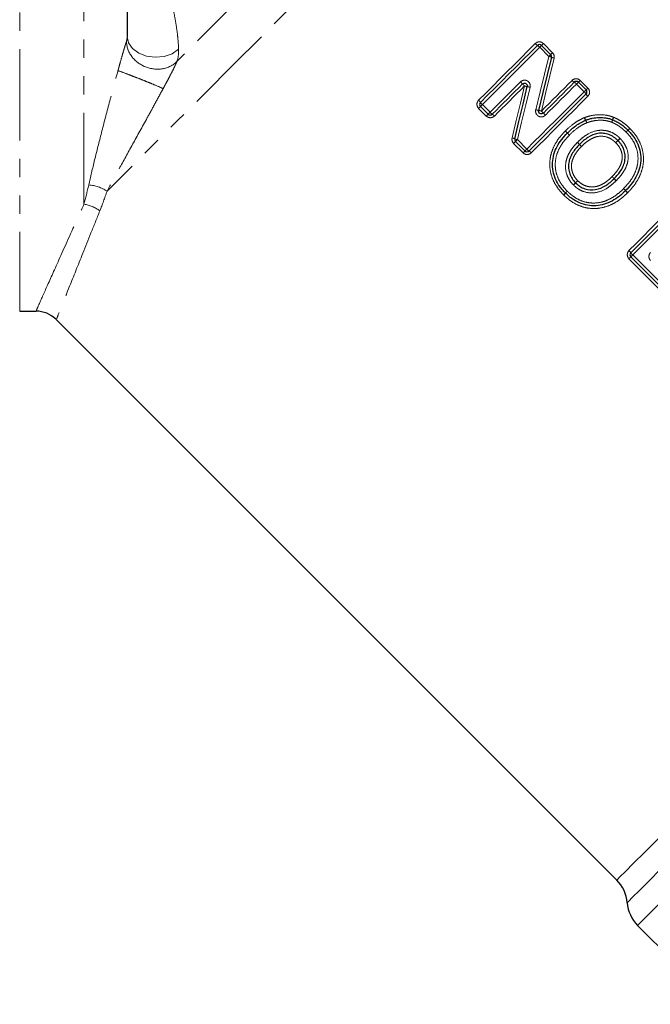
# Model space of a CAD drawing. Units: millimetres. Extents: x 79 to 332, y 11 to 294.
# Drawn here: x 170 to 214, y 116 to 184 of the extents above; entities that cross this region are included whole.
import ezdxf

# ---------------------------------------------------------------- set-up
doc = ezdxf.new("R2010")
doc.units = ezdxf.units.MM
doc.linetypes.add('PHANTOM', pattern=[12.7, 6.35, -1.27, 1.27, -1.27, 1.27, -1.27])

msp = doc.modelspace()

# ---------------------------------------------------------------- linework, layer by layer
at = {"color": 8, "linetype": 'PHANTOM', "lineweight": 18}
for p, q in [((170.166, 232.793), (170.166, 163.793)), ((174.63, 171.227), (174.63, 232.793)), ((206.916, 181.49), (206.284, 182.122)), ((206.543, 182.38), (207.174, 181.749)), ((209.374, 179.032), (208.841, 179.566)), ((209.099, 179.824), (209.632, 179.291)), ((202.576, 177.348), (202.043, 177.881)), ((202.302, 178.139), (202.835, 177.606)), ((205.133, 174.792), (204.475, 175.45)), ((204.733, 175.708), (205.391, 175.05)), ((209.047, 175.377), (209.191, 175.238)), ((209.052, 175.381), (209.191, 175.238)), ((212.109, 172.303), (212.253, 172.164)), ((212.745, 167.696), (215.454, 164.987)), ((215.195, 164.729), (212.487, 167.438))]:
    msp.add_line(p, q, dxfattribs=at)
at = {"color": 7, "linetype": 'Continuous', "lineweight": 25}
for p, q in [((177.63, 229.793), (177.63, 182.879)), ((206.414, 182.252), (207.046, 181.62)), ((208.971, 179.696), (209.504, 179.163)), ((202.705, 177.476), (202.172, 178.009)), ((205.261, 174.92), (204.603, 175.578)), ((215.324, 164.857), (212.615, 167.566)), ((170.166, 163.793), (171.32, 163.793)), ((172.69, 163.226), (211.639, 124.277)), ((213.089, 121.13), (218.571, 115.648))]:
    msp.add_line(p, q, dxfattribs=at)
at = {"color": 8, "linetype": 'PHANTOM', "lineweight": 18, "flags": 128}
for points in [[(213.948, 213.993), (213.272, 213.318), (212.405, 212.45), (211.353, 211.399), (210.127, 210.173), (208.738, 208.783), (207.198, 207.243), (205.521, 205.566), (203.723, 203.768), (201.82, 201.865), (199.829, 199.874), (197.768, 197.813), (195.657, 195.702), (193.514, 193.559), (191.359, 191.404), (189.211, 189.257), (187.091, 187.136), (185.017, 185.062), (183.009, 183.054), (181.084, 181.129)], [(213.892, 209.792), (212.547, 208.447), (211.058, 206.957), (209.435, 205.334), (207.692, 203.591), (205.842, 201.742), (203.901, 199.8), (201.883, 197.783), (199.805, 195.704), (197.683, 193.582), (195.534, 191.433), (193.374, 189.274), (191.222, 187.122), (189.094, 184.994), (187.007, 182.906), (184.977, 180.877), (183.021, 178.921), (181.154, 177.054), (179.391, 175.291), (177.746, 173.645), (176.232, 172.131)], [(177.63, 182.879), (177.725, 182.436), (178.001, 182.035), (178.432, 181.715), (178.977, 181.505), (179.584, 181.426), (180.195, 181.484), (180.753, 181.676), (181.204, 181.982)], [(202.042, 178.445), (202.533, 178.937), (203.025, 179.429), (203.517, 179.921), (204.01, 180.414), (204.503, 180.906), (204.995, 181.399), (205.487, 181.891), (205.978, 182.382)], [(206.284, 182.122), (205.787, 181.625), (205.289, 181.127), (204.791, 180.629), (204.293, 180.131), (203.795, 179.632), (203.296, 179.134), (202.799, 178.637), (202.302, 178.139)], [(206.284, 182.122), (206.31, 182.148), (206.335, 182.173), (206.357, 182.195), (206.377, 182.215), (206.393, 182.231), (206.405, 182.242), (206.412, 182.25), (206.414, 182.252)], [(206.414, 182.252), (206.417, 182.254), (206.424, 182.262), (206.435, 182.273), (206.451, 182.289), (206.47, 182.308), (206.493, 182.33), (206.517, 182.355), (206.543, 182.38)], [(206.011, 177.784), (206.313, 179.021), (206.614, 180.256), (206.916, 181.49)], [(207.281, 181.373), (206.988, 180.148), (206.695, 178.921), (206.402, 177.693)], [(206.916, 181.49), (206.942, 181.516), (206.966, 181.541), (206.989, 181.563), (207.008, 181.583), (207.024, 181.599), (207.036, 181.611), (207.043, 181.618), (207.046, 181.62)], [(207.046, 181.62), (207.048, 181.623), (207.055, 181.63), (207.067, 181.641), (207.083, 181.657), (207.102, 181.676), (207.124, 181.699), (207.149, 181.723), (207.174, 181.749)], [(202.835, 177.606), (203.098, 177.87), (203.362, 178.134), (203.626, 178.398), (203.89, 178.662), (204.155, 178.926), (204.419, 179.191), (204.683, 179.455), (204.948, 179.72)], [(205.229, 179.435), (204.968, 179.174), (204.707, 178.913), (204.445, 178.651), (204.184, 178.39), (203.923, 178.129), (203.662, 177.868), (203.401, 177.607), (203.14, 177.346)], [(204.368, 175.826), (204.655, 177.027), (204.942, 178.231), (205.229, 179.435)], [(205.62, 179.344), (205.324, 178.131), (205.028, 176.918), (204.733, 175.708)], [(206.402, 177.693), (206.669, 177.96), (206.936, 178.226), (207.203, 178.493), (207.469, 178.76), (207.736, 179.027), (208.003, 179.293), (208.269, 179.559), (208.535, 179.825)], [(208.841, 179.566), (208.571, 179.296), (208.302, 179.027), (208.032, 178.757), (207.763, 178.488), (207.493, 178.218), (207.223, 177.948), (206.953, 177.678), (206.683, 177.408)], [(208.841, 179.566), (208.867, 179.591), (208.891, 179.616), (208.914, 179.639), (208.933, 179.658), (208.949, 179.674), (208.961, 179.686), (208.968, 179.693), (208.971, 179.696)], [(208.971, 179.696), (208.973, 179.698), (208.98, 179.705), (208.992, 179.717), (209.008, 179.732), (209.027, 179.752), (209.049, 179.774), (209.073, 179.798), (209.099, 179.824)], [(209.632, 179.291), (209.606, 179.265), (209.582, 179.241), (209.56, 179.219), (209.541, 179.199), (209.525, 179.184), (209.513, 179.172), (209.506, 179.165), (209.504, 179.163)], [(205.391, 175.05), (205.888, 175.547), (206.386, 176.045), (206.884, 176.543), (207.382, 177.041), (207.881, 177.54), (208.379, 178.038), (208.877, 178.535), (209.374, 179.032)], [(209.634, 178.727), (209.142, 178.235), (208.65, 177.743), (208.158, 177.251), (207.665, 176.758), (207.173, 176.266), (206.68, 175.773), (206.188, 175.281), (205.697, 174.79)], [(209.504, 179.163), (209.501, 179.16), (209.494, 179.153), (209.482, 179.141), (209.466, 179.125), (209.447, 179.105), (209.424, 179.083), (209.4, 179.058), (209.374, 179.032)], [(202.172, 178.009), (202.169, 178.007), (202.162, 178), (202.15, 177.988), (202.135, 177.972), (202.115, 177.953), (202.093, 177.931), (202.069, 177.907), (202.043, 177.881)], [(202.172, 178.009), (202.174, 178.012), (202.181, 178.019), (202.193, 178.031), (202.209, 178.047), (202.229, 178.066), (202.251, 178.089), (202.276, 178.113), (202.302, 178.139)], [(202.576, 177.348), (202.602, 177.374), (202.626, 177.398), (202.648, 177.42), (202.668, 177.439), (202.683, 177.455), (202.695, 177.467), (202.702, 177.474), (202.705, 177.476)], [(202.835, 177.606), (202.809, 177.58), (202.784, 177.556), (202.762, 177.533), (202.742, 177.514), (202.726, 177.498), (202.714, 177.486), (202.707, 177.479), (202.705, 177.476)], [(204.475, 175.45), (204.5, 175.475), (204.525, 175.5), (204.547, 175.522), (204.566, 175.541), (204.582, 175.557), (204.593, 175.568), (204.601, 175.576), (204.603, 175.578)], [(204.603, 175.578), (204.605, 175.58), (204.613, 175.588), (204.625, 175.599), (204.64, 175.615), (204.66, 175.635), (204.683, 175.657), (204.707, 175.682), (204.733, 175.708)], [(208.904, 175.517), (208.932, 175.489), (208.959, 175.463), (208.984, 175.439), (209.005, 175.418), (209.023, 175.401), (209.036, 175.388), (209.045, 175.38), (209.047, 175.377)], [(205.133, 174.792), (205.158, 174.817), (205.183, 174.842), (205.205, 174.864), (205.224, 174.883), (205.24, 174.899), (205.252, 174.91), (205.259, 174.917), (205.261, 174.92)], [(205.261, 174.92), (205.264, 174.922), (205.271, 174.93), (205.283, 174.941), (205.299, 174.957), (205.318, 174.977), (205.341, 174.999), (205.365, 175.024), (205.391, 175.05)], [(212.397, 172.026), (212.369, 172.053), (212.342, 172.079), (212.317, 172.103), (212.295, 172.124), (212.277, 172.141), (212.264, 172.154), (212.255, 172.162), (212.253, 172.164)], [(212.485, 168.002), (212.976, 168.493), (213.468, 168.985), (213.961, 169.478), (214.453, 169.97), (214.946, 170.463), (215.438, 170.955), (215.93, 171.447), (216.422, 171.939)], [(216.728, 171.679), (216.23, 171.181), (215.733, 170.684), (215.235, 170.186), (214.736, 169.687), (214.238, 169.189), (213.74, 168.691), (213.242, 168.193), (212.745, 167.696)], [(211.639, 124.277), (211.663, 124.301), (211.855, 124.492), (212.237, 124.874), (212.805, 125.443), (213.556, 126.194), (214.484, 127.122), (215.581, 128.219), (216.839, 129.477), (218.248, 130.885), (219.795, 132.433), (221.471, 134.108), (223.26, 135.897), (225.149, 137.786), (227.123, 139.76), (229.166, 141.804), (231.263, 143.9), (233.396, 146.034), (235.549, 148.187), (237.705, 150.342), (239.846, 152.484), (241.956, 154.594), (244.018, 156.656), (246.016, 158.654), (247.934, 160.571), (249.757, 162.394), (251.47, 164.107), (253.06, 165.697), (254.514, 167.151), (255.821, 168.458)], [(212.364, 122.704), (212.458, 122.798), (212.74, 123.08), (213.208, 123.547), (213.857, 124.197), (214.684, 125.024), (215.681, 126.021), (216.842, 127.181), (218.156, 128.496), (219.615, 129.955), (221.207, 131.547), (222.92, 133.26), (224.741, 135.081), (226.656, 136.996), (228.65, 138.99), (230.708, 141.048), (232.815, 143.154), (234.954, 145.293), (237.108, 147.448), (239.263, 149.602), (241.4, 151.739), (243.504, 153.843), (245.558, 155.898), (247.548, 157.888), (249.457, 159.797), (251.272, 161.612), (252.978, 163.318), (254.562, 164.902), (256.013, 166.352), (257.318, 167.658)], [(212.615, 167.566), (212.613, 167.564), (212.605, 167.556), (212.594, 167.545), (212.578, 167.529), (212.559, 167.51), (212.537, 167.488), (212.512, 167.463), (212.487, 167.438)], [(212.615, 167.566), (212.617, 167.568), (212.625, 167.576), (212.636, 167.587), (212.652, 167.603), (212.672, 167.623), (212.694, 167.645), (212.719, 167.67), (212.745, 167.696)], [(213.089, 121.13), (213.184, 121.226), (213.47, 121.512), (213.943, 121.985), (214.602, 122.643), (215.439, 123.481), (216.45, 124.491), (217.626, 125.667), (218.958, 127), (220.437, 128.478), (222.05, 130.092), (223.787, 131.829), (225.633, 133.675), (227.574, 135.616), (229.597, 137.638), (231.684, 139.726), (233.821, 141.863), (235.992, 144.034), (238.179, 146.221), (240.366, 148.408), (242.537, 150.579), (244.674, 152.716), (246.763, 154.804), (248.786, 156.828), (250.728, 158.77), (252.575, 160.617), (254.313, 162.355), (255.928, 163.97), (257.408, 165.45), (258.742, 166.784), (259.92, 167.962)]]:
    msp.add_lwpolyline(points, dxfattribs=at)
at = {"color": 7, "linetype": 'Continuous', "lineweight": 25, "flags": 128}
for points in [[(202.172, 178.292), (202.666, 178.786), (203.161, 179.281), (203.656, 179.777), (204.151, 180.272), (204.647, 180.768), (205.142, 181.263), (205.637, 181.758), (206.131, 182.252)], [(207.099, 181.432), (206.802, 180.202), (206.504, 178.971), (206.207, 177.739)], [(205.089, 179.577), (204.826, 179.315), (204.563, 179.052), (204.3, 178.789), (204.037, 178.526), (203.774, 178.263), (203.512, 178.001), (203.25, 177.738), (202.987, 177.476)], [(204.55, 175.766), (204.841, 176.972), (205.133, 178.18), (205.424, 179.389)], [(206.543, 177.55), (206.811, 177.819), (207.079, 178.087), (207.348, 178.356), (207.616, 178.624), (207.884, 178.892), (208.152, 179.16), (208.42, 179.428), (208.688, 179.696)], [(209.504, 178.88), (209.009, 178.385), (208.515, 177.891), (208.019, 177.395), (207.524, 176.9), (207.028, 176.404), (206.533, 175.909), (206.038, 175.414), (205.544, 174.92)], [(212.615, 167.849), (213.109, 168.343), (213.604, 168.838), (214.099, 169.333), (214.595, 169.829), (215.09, 170.324), (215.586, 170.819), (216.081, 171.314), (216.575, 171.809)]]:
    msp.add_lwpolyline(points, dxfattribs=at)
at = {"color": 8, "linetype": 'PHANTOM', "lineweight": 18}
for centre, radius, start, end in [((206.458, 182.791), 0.63, 220.48209, 238.7984), ((205.802, 181.711), 0.634, 40.50123, 58.72528), ((206.798, 180.804), 0.697, 64.38419, 80.2345), ((207.387, 182.007), 0.644, 243.40687, 260.51951), ((197.854, 172.555), 10.082, 44.14797, 45.28454), ((212.357, 186.634), 10.13, 224.14952, 225.28074), ((208.054, 190.927), 11.834, 256.18829, 257.15915), ((204.303, 174.102), 5.405, 75.89715, 78.02962), ((209.014, 180.235), 0.63, 220.47851, 238.80198), ((208.359, 179.154), 0.634, 40.50929, 58.71803), ((208.962, 178.551), 0.633, 31.27402, 49.50028), ((210.043, 179.206), 0.63, 211.19669, 229.52432), ((201.633, 177.966), 0.63, 31.19764, 49.52175), ((202.713, 178.621), 0.634, 211.27854, 229.49483), ((203.316, 178.018), 0.634, 220.50456, 238.72195), ((202.661, 176.937), 0.63, 40.47818, 58.80093), ((207.148, 182.279), 4.636, 255.79597, 258.28425), ((204.306, 169.228), 8.72, 76.09157, 77.41034), ((201.203, 172.423), 7.403, 43.83849, 45.38651), ((211.891, 182.686), 7.415, 223.84047, 225.38604), ((210.484, 177.643), 1.174, 200.46949, 210.08495), ((210.531, 177.596), 1.183, 197.55887, 207.0782), ((212.539, 176.799), 1.225, 157.60353, 166.22562), ((212.64, 176.703), 1.34, 155.44537, 163.31184), ((208.327, 176.412), 1.31, 20.70992, 29.33793), ((208.282, 176.468), 1.334, 17.81402, 26.27242), ((209.973, 177.45), 1.422, 337.85863, 345.36464), ((209.866, 177.557), 1.562, 335.68141, 342.50321), ((239.756, 149.865), 38.079, 135.62722, 135.89957), ((199.761, 189.867), 18.509, 313.13332, 313.69364), ((204.262, 175.191), 0.643, 63.41634, 80.53049), ((179.646, 146.741), 41.005, 45.85646, 46.13592), ((168.606, 137.234), 55.536, 44.51423, 44.72056), ((243.059, 212.125), 50.08, 225.89386, 226.12267), ((242.871, 210.228), 48.596, 224.4961, 224.7319), ((188.692, 197.725), 31.896, 316.19851, 316.58135), ((233.039, 153.398), 30.81, 133.38887, 133.7852), ((181.219, 206.619), 43.454, 315.63117, 315.87302), ((227.038, 160.781), 21.365, 133.1868, 133.6787), ((204.851, 176.395), 0.697, 244.39694, 260.24351), ((108.258, 77.935), 140.196, 44.03278, 44.11452), ((239.609, 148.943), 38.618, 136.2501, 136.56297), ((185.474, 203.075), 37.967, 313.41325, 313.73148), ((205.873, 175.462), 0.634, 220.50597, 238.72135), ((205.217, 174.381), 0.63, 40.47993, 58.80056), ((272.902, 233.015), 85.897, 224.19184, 224.32525), ((273.138, 236.833), 88.765, 225.85312, 225.98222), ((174.729, 169.795), 2.777, 57.24353, 85.2205), ((188.444, 194.01), 29.444, 313.25356, 313.66826), ((230.016, 152.413), 29.369, 136.29967, 136.71544), ((232.083, 148.256), 33.783, 133.26645, 133.62409), ((183.022, 197.274), 35.6, 316.3546, 316.69399), ((118.993, 82.788), 129.175, 44.20514, 44.29385), ((167.082, 127.021), 63.9, 45.83782, 46.01715), ((220.574, 158.655), 18.289, 133.13286, 133.69991), ((194.888, 184.343), 18.067, 316.31201, 316.88604), ((193.705, 187.307), 20.991, 313.18485, 313.68553), ((223.625, 157.408), 21.319, 136.33191, 136.82487), ((347.901, 303.118), 188.552, 223.93043, 223.9912), ((135.84, 98.308), 106.264, 43.91781, 44.02564), ((174.202, 168.655), 2.607, 53.96799, 80.5528), ((212.076, 167.522), 0.631, 31.20639, 49.51462), ((213.156, 168.178), 0.633, 211.27374, 229.49801)]:
    msp.add_arc(centre, radius, start, end, dxfattribs=at)
at = {"color": 7, "linetype": 'Continuous', "lineweight": 25}
for centre, radius, start, end in [((206.273, 182.111), 0.2, 45, 135), ((206.904, 181.479), 0.2, 346.42109, 45), ((208.829, 179.554), 0.2, 45, 135), ((209.362, 179.021), 0.2, 315, 45), ((202.313, 178.151), 0.2, 135, 225), ((202.846, 177.618), 0.2, 225, 315), ((209.546, 176.87), 0.2, 109.89916, 112.83666), ((211.279, 176.903), 0.2, 67.30085, 69.64414), ((208.348, 176.027), 0.2, 134.67168, 136.06578), ((212.271, 176.221), 0.2, 43.56369, 45.69058), ((204.744, 175.719), 0.2, 166.431, 225), ((205.402, 175.061), 0.2, 225, 315), ((208.215, 172.14), 0.2, 223.56557, 226.44749), ((212.109, 172.303), 0.2, 313.94647, 316.07119), ((212.756, 167.707), 0.2, 135, 225), ((171.294, 161.793), 2, 46.05977, 89.54449), ((209.872, 122.509), 2.5, 4.4642, 45), ((214.856, 122.898), 2.5, 184.4642, 225)]:
    msp.add_arc(centre, radius, start, end, dxfattribs=at)
at = {"color": 8, "linetype": 'PHANTOM', "lineweight": 18}
for points, knots in [([(180.835, 184.752), (180.888, 184.492), (180.936, 184.237), (181.023, 183.736), (181.061, 183.489), (181.125, 183.014), (181.15, 182.789), (181.187, 182.362), (181.199, 182.162), (181.204, 181.982)], [0, 0, 0, 0, 0.25, 0.25, 0.5, 0.5, 0.75, 0.75, 1, 1, 1, 1]), ([(176.993, 180.499), (177.012, 180.567), (177.05, 180.708), (177.135, 181.017), (177.236, 181.373), (177.333, 181.715), (177.4, 181.945), (177.448, 182.107), (177.49, 182.247), (177.526, 182.362), (177.559, 182.463), (177.576, 182.511), (177.585, 182.534)], [0, 0, 0, 0, 0.095214, 0.197251, 0.429968, 0.585217, 0.667581, 0.751992, 0.81722, 0.877822, 0.940796, 1, 1, 1, 1]), ([(177.585, 182.534), (177.584, 182.175), (177.711, 181.805), (178.176, 181.177), (178.513, 180.921), (179.275, 180.615), (179.698, 180.566), (180.476, 180.695), (180.829, 180.871), (181.084, 181.129)], [0, 0, 0, 0, 0.25, 0.25, 0.5, 0.5, 0.75, 0.75, 1, 1, 1, 1]), ([(206.543, 182.38), (206.468, 182.455), (206.364, 182.498), (206.156, 182.498), (206.053, 182.456), (205.978, 182.382)], [0, 0, 0, 0, 0.5, 0.5, 1, 1, 1, 1]), ([(181.084, 181.129), (181.08, 181.119), (181.073, 181.1), (181.059, 181.065), (181.04, 181.02), (181.014, 180.963), (180.971, 180.869), (180.909, 180.74), (180.803, 180.527), (180.693, 180.313), (180.586, 180.108), (180.468, 179.883), (180.346, 179.652), (180.22, 179.418), (180.161, 179.309), (180.133, 179.256)], [0, 0, 0, 0, 0.026466, 0.053428, 0.081125, 0.121191, 0.163325, 0.247287, 0.331472, 0.493173, 0.568995, 0.640329, 0.832308, 0.918586, 1, 1, 1, 1]), ([(174.96, 172.563), (175.085, 173.115), (175.223, 173.692), (175.52, 174.903), (175.68, 175.535), (176.019, 176.856), (176.199, 177.544), (176.485, 178.619), (176.582, 178.985), (176.783, 179.731), (176.886, 180.11), (176.993, 180.499)], [0, 0, 0, 0, 0.25, 0.25, 0.5, 0.5, 0.75, 0.75, 0.875, 0.875, 1, 1, 1, 1]), ([(176.993, 180.499), (177.132, 180.452), (177.338, 180.378), (177.745, 180.225), (177.896, 180.167), (178.218, 180.043), (178.388, 179.977), (178.728, 179.842), (178.899, 179.773), (179.221, 179.643), (179.373, 179.58), (179.783, 179.41), (179.991, 179.32), (180.133, 179.256)], [0, 0, 0, 0, 0.25, 0.25, 0.375, 0.375, 0.5, 0.5, 0.625, 0.625, 0.75, 0.75, 1, 1, 1, 1]), ([(209.099, 179.824), (209.024, 179.898), (208.921, 179.941), (208.713, 179.942), (208.609, 179.9), (208.535, 179.825)], [0, 0, 0, 0, 0.5, 0.5, 1, 1, 1, 1]), ([(180.133, 179.256), (179.943, 178.904), (179.757, 178.562), (179.389, 177.889), (179.208, 177.559), (178.677, 176.593), (178.336, 175.975), (177.682, 174.791), (177.37, 174.224), (176.776, 173.141), (176.494, 172.624), (176.232, 172.131)], [0, 0, 0, 0, 0.125, 0.125, 0.25, 0.25, 0.5, 0.5, 0.75, 0.75, 1, 1, 1, 1]), ([(205.62, 179.344), (205.641, 179.429), (205.633, 179.519), (205.564, 179.678), (205.503, 179.745), (205.351, 179.83), (205.262, 179.846), (205.09, 179.822), (205.01, 179.781), (204.948, 179.72)], [0, 0, 0, 0, 0.25, 0.25, 0.5, 0.5, 0.75, 0.75, 1, 1, 1, 1]), ([(209.634, 178.727), (209.708, 178.801), (209.75, 178.905), (209.749, 179.113), (209.707, 179.216), (209.632, 179.291)], [0, 0, 0, 0, 0.5, 0.5, 1, 1, 1, 1]), ([(202.042, 178.445), (201.967, 178.371), (201.925, 178.267), (201.926, 178.059), (201.969, 177.956), (202.043, 177.881)], [0, 0, 0, 0, 0.5, 0.5, 1, 1, 1, 1]), ([(202.576, 177.348), (202.651, 177.273), (202.755, 177.231), (202.963, 177.23), (203.066, 177.272), (203.14, 177.346)], [0, 0, 0, 0, 0.5, 0.5, 1, 1, 1, 1]), ([(206.011, 177.784), (205.99, 177.699), (205.998, 177.608), (206.067, 177.45), (206.128, 177.382), (206.28, 177.298), (206.369, 177.281), (206.541, 177.306), (206.621, 177.346), (206.683, 177.408)], [0, 0, 0, 0, 0.25, 0.25, 0.5, 0.5, 0.75, 0.75, 1, 1, 1, 1]), ([(208.067, 176.311), (208.259, 176.501), (208.46, 176.682), (208.79, 176.917), (208.902, 176.991), (209.138, 177.124), (209.26, 177.18), (209.385, 177.232)], [0, 0, 0, 0, 0.5, 0.5, 0.75, 0.75, 1, 1, 1, 1]), ([(209.404, 177.239), (209.485, 177.269), (209.565, 177.297), (209.73, 177.346), (209.814, 177.365), (210.066, 177.414), (210.237, 177.432), (210.58, 177.441), (210.749, 177.43), (210.999, 177.388), (211.082, 177.371), (211.245, 177.325), (211.325, 177.296), (211.406, 177.266)], [0, 0, 0, 0, 0.125, 0.125, 0.25, 0.25, 0.5, 0.5, 0.75, 0.75, 0.875, 0.875, 1, 1, 1, 1]), ([(211.421, 177.26), (211.526, 177.216), (211.629, 177.169), (211.827, 177.058), (211.924, 176.999), (212.11, 176.868), (212.2, 176.799), (212.373, 176.652), (212.456, 176.573), (212.537, 176.494)], [0, 0, 0, 0, 0.25, 0.25, 0.5, 0.5, 0.75, 0.75, 1, 1, 1, 1]), ([(209.552, 176.876), (209.438, 176.827), (209.326, 176.776), (209.111, 176.653), (209.008, 176.584), (208.707, 176.367), (208.524, 176.2), (208.348, 176.027)], [0, 0, 0, 0, 0.25, 0.25, 0.5, 0.5, 1, 1, 1, 1]), ([(211.29, 176.914), (211.22, 176.94), (211.151, 176.965), (211.008, 177.005), (210.935, 177.019), (210.715, 177.053), (210.566, 177.06), (210.27, 177.049), (210.123, 177.031), (209.906, 176.988), (209.834, 176.97), (209.692, 176.927), (209.622, 176.901), (209.552, 176.876)], [0, 0, 0, 0, 0.125, 0.125, 0.25, 0.25, 0.5, 0.5, 0.75, 0.75, 0.875, 0.875, 1, 1, 1, 1]), ([(212.283, 176.233), (212.21, 176.304), (212.137, 176.374), (211.983, 176.504), (211.903, 176.566), (211.738, 176.683), (211.652, 176.736), (211.476, 176.834), (211.383, 176.875), (211.29, 176.914)], [0, 0, 0, 0, 0.25, 0.25, 0.5, 0.5, 0.75, 0.75, 1, 1, 1, 1]), ([(212.547, 176.483), (212.62, 176.407), (212.692, 176.331), (212.83, 176.172), (212.895, 176.089), (213.078, 175.831), (213.183, 175.648), (213.349, 175.266), (213.413, 175.063), (213.488, 174.649), (213.501, 174.436), (213.482, 174.019), (213.448, 173.813), (213.332, 173.408), (213.252, 173.213), (213.057, 172.843), (212.941, 172.665), (212.686, 172.331), (212.543, 172.177), (212.397, 172.026)], [0, 0, 0, 0, 0.0625, 0.0625, 0.125, 0.125, 0.25, 0.25, 0.375, 0.375, 0.5, 0.5, 0.625, 0.625, 0.75, 0.75, 0.875, 0.875, 1, 1, 1, 1]), ([(207.939, 171.878), (207.867, 171.954), (207.795, 172.03), (207.658, 172.187), (207.593, 172.269), (207.41, 172.525), (207.305, 172.706), (207.136, 173.085), (207.07, 173.285), (206.992, 173.696), (206.978, 173.908), (206.994, 174.321), (207.027, 174.524), (207.137, 174.925), (207.216, 175.121), (207.406, 175.49), (207.52, 175.667), (207.709, 175.917), (207.776, 175.997), (207.915, 176.154), (207.987, 176.229), (208.06, 176.304)], [0, 0, 0, 0, 0.0625, 0.0625, 0.125, 0.125, 0.25, 0.25, 0.375, 0.375, 0.5, 0.5, 0.625, 0.625, 0.75, 0.75, 0.875, 0.875, 0.9375, 0.9375, 1, 1, 1, 1]), ([(208.348, 176.027), (208.22, 175.894), (208.094, 175.759), (207.869, 175.47), (207.767, 175.318), (207.591, 174.993), (207.518, 174.823), (207.414, 174.472), (207.379, 174.289), (207.359, 173.919), (207.369, 173.733), (207.434, 173.373), (207.49, 173.197), (207.641, 172.858), (207.734, 172.699), (207.949, 172.401), (208.075, 172.263), (208.203, 172.128)], [0, 0, 0, 0, 0.125, 0.125, 0.25, 0.25, 0.375, 0.375, 0.5, 0.5, 0.625, 0.625, 0.75, 0.75, 0.875, 0.875, 1, 1, 1, 1]), ([(208.912, 175.525), (209.013, 175.622), (209.114, 175.719), (209.329, 175.894), (209.442, 175.975), (209.798, 176.195), (210.059, 176.304), (210.476, 176.362), (210.618, 176.364), (210.895, 176.335), (211.031, 176.305), (211.294, 176.21), (211.419, 176.146), (211.593, 176.03), (211.649, 175.989), (211.757, 175.899), (211.809, 175.851), (211.86, 175.802)], [0, 0, 0, 0, 0.125, 0.125, 0.25, 0.25, 0.5, 0.5, 0.625, 0.625, 0.75, 0.75, 0.875, 0.875, 0.9375, 0.9375, 1, 1, 1, 1]), ([(211.567, 175.495), (211.526, 175.535), (211.485, 175.574), (211.398, 175.647), (211.352, 175.681), (211.212, 175.776), (211.112, 175.829), (210.791, 175.945), (210.559, 175.965), (210.225, 175.909), (210.115, 175.874), (209.907, 175.786), (209.808, 175.73), (209.618, 175.607), (209.527, 175.54), (209.354, 175.395), (209.272, 175.317), (209.191, 175.238)], [0, 0, 0, 0, 0.0625, 0.0625, 0.125, 0.125, 0.25, 0.25, 0.5, 0.5, 0.625, 0.625, 0.75, 0.75, 0.875, 0.875, 1, 1, 1, 1]), ([(211.874, 175.788), (211.922, 175.737), (211.97, 175.686), (212.059, 175.579), (212.1, 175.523), (212.215, 175.351), (212.281, 175.227), (212.423, 174.836), (212.452, 174.552), (212.396, 174.143), (212.359, 174.006), (212.258, 173.749), (212.196, 173.626), (212.05, 173.39), (211.968, 173.277), (211.793, 173.062), (211.697, 172.961), (211.6, 172.861)], [0, 0, 0, 0, 0.0625, 0.0625, 0.125, 0.125, 0.25, 0.25, 0.5, 0.5, 0.625, 0.625, 0.75, 0.75, 0.875, 0.875, 1, 1, 1, 1]), ([(212.109, 172.303), (212.238, 172.437), (212.365, 172.572), (212.593, 172.864), (212.697, 173.018), (212.878, 173.345), (212.951, 173.515), (213.061, 173.867), (213.096, 174.052), (213.121, 174.423), (213.111, 174.608), (213.049, 174.977), (212.994, 175.155), (212.847, 175.495), (212.753, 175.659), (212.537, 175.961), (212.411, 176.098), (212.283, 176.233)], [0, 0, 0, 0, 0.125, 0.125, 0.25, 0.25, 0.375, 0.375, 0.5, 0.5, 0.625, 0.625, 0.75, 0.75, 0.875, 0.875, 1, 1, 1, 1]), ([(208.621, 172.565), (208.524, 172.667), (208.432, 172.772), (208.283, 173.006), (208.221, 173.134), (208.084, 173.527), (208.061, 173.814), (208.115, 174.224), (208.151, 174.361), (208.25, 174.622), (208.312, 174.746), (208.454, 174.983), (208.535, 175.096), (208.71, 175.315), (208.806, 175.416), (208.904, 175.517)], [0, 0, 0, 0, 0.125, 0.125, 0.25, 0.25, 0.5, 0.5, 0.625, 0.625, 0.75, 0.75, 0.875, 0.875, 1, 1, 1, 1]), ([(209.191, 175.238), (209.112, 175.157), (209.034, 175.075), (208.891, 174.901), (208.823, 174.811), (208.702, 174.619), (208.65, 174.519), (208.563, 174.312), (208.529, 174.202), (208.493, 173.978), (208.49, 173.864), (208.507, 173.64), (208.529, 173.527), (208.603, 173.315), (208.652, 173.214), (208.775, 173.023), (208.851, 172.939), (208.928, 172.856)], [0, 0, 0, 0, 0.125, 0.125, 0.25, 0.25, 0.375, 0.375, 0.5, 0.5, 0.625, 0.625, 0.75, 0.75, 0.875, 0.875, 1, 1, 1, 1]), ([(211.313, 173.139), (211.391, 173.22), (211.469, 173.301), (211.613, 173.473), (211.681, 173.564), (211.803, 173.752), (211.857, 173.85), (211.946, 174.055), (211.981, 174.164), (212.018, 174.386), (212.022, 174.499), (212.003, 174.722), (211.977, 174.833), (211.9, 175.043), (211.846, 175.143), (211.72, 175.33), (211.645, 175.414), (211.567, 175.495)], [0, 0, 0, 0, 0.125, 0.125, 0.25, 0.25, 0.375, 0.375, 0.5, 0.5, 0.625, 0.625, 0.75, 0.75, 0.875, 0.875, 1, 1, 1, 1]), ([(205.133, 174.792), (205.207, 174.717), (205.311, 174.674), (205.519, 174.674), (205.622, 174.716), (205.697, 174.79)], [0, 0, 0, 0, 0.5, 0.5, 1, 1, 1, 1]), ([(208.928, 172.856), (209.011, 172.778), (209.097, 172.702), (209.287, 172.578), (209.389, 172.528), (209.604, 172.456), (209.717, 172.435), (209.944, 172.42), (210.057, 172.425), (210.279, 172.466), (210.389, 172.501), (210.596, 172.59), (210.695, 172.644), (210.884, 172.767), (210.975, 172.837), (211.15, 172.981), (211.231, 173.06), (211.313, 173.139)], [0, 0, 0, 0, 0.125, 0.125, 0.25, 0.25, 0.375, 0.375, 0.5, 0.5, 0.625, 0.625, 0.75, 0.75, 0.875, 0.875, 1, 1, 1, 1]), ([(211.592, 172.853), (211.492, 172.755), (211.39, 172.659), (211.173, 172.483), (211.062, 172.401), (210.708, 172.182), (210.444, 172.072), (209.894, 171.988), (209.602, 172.013), (209.208, 172.147), (209.08, 172.209), (208.903, 172.323), (208.847, 172.364), (208.739, 172.453), (208.688, 172.501), (208.637, 172.549)], [0, 0, 0, 0, 0.125, 0.125, 0.25, 0.25, 0.5, 0.5, 0.75, 0.75, 0.875, 0.875, 0.9375, 0.9375, 1, 1, 1, 1]), ([(212.386, 172.015), (212.311, 171.942), (212.235, 171.87), (212.079, 171.731), (211.999, 171.664), (211.749, 171.473), (211.575, 171.359), (211.21, 171.168), (211.02, 171.088), (210.617, 170.973), (210.407, 170.936), (209.989, 170.916), (209.781, 170.928), (209.37, 171.003), (209.167, 171.064), (208.786, 171.23), (208.602, 171.335), (208.346, 171.517), (208.264, 171.582), (208.105, 171.719), (208.029, 171.791), (207.953, 171.863)], [0, 0, 0, 0, 0.0625, 0.0625, 0.125, 0.125, 0.25, 0.25, 0.375, 0.375, 0.5, 0.5, 0.625, 0.625, 0.75, 0.75, 0.875, 0.875, 0.9375, 0.9375, 1, 1, 1, 1]), ([(208.203, 172.128), (208.271, 172.064), (208.338, 172), (208.478, 171.879), (208.551, 171.821), (208.776, 171.66), (208.935, 171.568), (209.274, 171.42), (209.452, 171.368), (209.813, 171.305), (210, 171.297), (210.368, 171.321), (210.552, 171.357), (210.905, 171.465), (211.072, 171.54), (211.396, 171.717), (211.55, 171.821), (211.841, 172.048), (211.975, 172.175), (212.109, 172.303)], [0, 0, 0, 0, 0.0625, 0.0625, 0.125, 0.125, 0.25, 0.25, 0.375, 0.375, 0.5, 0.5, 0.625, 0.625, 0.75, 0.75, 0.875, 0.875, 1, 1, 1, 1]), ([(171.32, 163.852), (171.335, 163.883), (171.366, 163.954), (171.866, 165.073), (172.719, 166.978), (173.689, 169.141), (174.399, 170.713), (174.63, 171.227)], [0, 0, 0, 0, 0.189614, 0.424959, 0.652675, 0.886586, 1, 1, 1, 1]), ([(175.736, 170.764), (175.526, 170.242), (174.893, 168.671), (174.009, 166.466), (173.239, 164.538), (172.777, 163.38), (172.747, 163.304), (172.733, 163.269)], [0, 0, 0, 0, 0.11339, 0.341169, 0.574998, 0.803545, 1, 1, 1, 1]), ([(212.485, 168.002), (212.411, 167.927), (212.369, 167.824), (212.369, 167.616), (212.412, 167.512), (212.487, 167.438)], [0, 0, 0, 0, 0.5, 0.5, 1, 1, 1, 1]), ([(213.989, 167.874), (213.914, 167.799), (213.871, 167.695), (213.87, 167.486), (213.913, 167.382), (213.988, 167.307)], [0, 0, 0, 0, 0.5, 0.5, 1, 1, 1, 1])]:
    msp.add_open_spline(points, degree=3, knots=knots, dxfattribs=at)
for points in [[(177.585, 182.534), (177.616, 182.619), (177.63, 182.736), (177.63, 182.879)], [(181.204, 181.982), (181.212, 181.65), (181.173, 181.367), (181.084, 181.129)], [(207.281, 181.373), (207.313, 181.506), (207.271, 181.651), (207.174, 181.749)], [(209.404, 177.239), (209.397, 177.237), (209.391, 177.235), (209.385, 177.232)], [(211.421, 177.26), (211.416, 177.262), (211.411, 177.264), (211.406, 177.266)], [(212.547, 176.483), (212.544, 176.487), (212.54, 176.491), (212.537, 176.494)], [(204.368, 175.826), (204.336, 175.692), (204.377, 175.547), (204.475, 175.45)], [(208.067, 176.311), (208.064, 176.309), (208.062, 176.307), (208.06, 176.304)], [(211.874, 175.788), (211.869, 175.793), (211.865, 175.798), (211.86, 175.802)], [(208.912, 175.525), (208.91, 175.522), (208.907, 175.519), (208.904, 175.517)], [(174.63, 171.227), (174.745, 171.652), (174.855, 172.097), (174.96, 172.563)], [(208.621, 172.565), (208.626, 172.559), (208.631, 172.554), (208.637, 172.549)], [(211.592, 172.853), (211.595, 172.855), (211.598, 172.858), (211.6, 172.861)], [(176.232, 172.131), (176.075, 171.652), (175.91, 171.195), (175.736, 170.764)], [(207.939, 171.878), (207.943, 171.873), (207.948, 171.868), (207.953, 171.863)], [(212.386, 172.015), (212.39, 172.019), (212.393, 172.022), (212.397, 172.026)]]:
    msp.add_open_spline(points, degree=3, dxfattribs=at)
at = {"color": 7, "linetype": 'Continuous', "lineweight": 25}
for points, knots in [([(205.089, 179.577), (205.119, 179.608), (205.16, 179.628), (205.246, 179.64), (205.29, 179.632), (205.365, 179.589), (205.396, 179.556), (205.431, 179.477), (205.435, 179.431), (205.424, 179.389)], [0, 0, 0, 0, 0.25, 0.25, 0.5, 0.5, 0.75, 0.75, 1, 1, 1, 1]), ([(206.543, 177.55), (206.512, 177.52), (206.472, 177.5), (206.386, 177.488), (206.341, 177.496), (206.266, 177.538), (206.235, 177.572), (206.201, 177.651), (206.197, 177.696), (206.207, 177.739)], [0, 0, 0, 0, 0.25, 0.25, 0.5, 0.5, 0.75, 0.75, 1, 1, 1, 1]), ([(209.478, 177.058), (209.554, 177.085), (209.629, 177.112), (209.782, 177.158), (209.86, 177.177), (210.093, 177.223), (210.251, 177.24), (210.571, 177.251), (210.73, 177.242), (210.967, 177.205), (211.045, 177.189), (211.199, 177.146), (211.274, 177.119), (211.349, 177.091)], [0, 0, 0, 0, 0.125, 0.125, 0.25, 0.25, 0.5, 0.5, 0.75, 0.75, 0.875, 0.875, 1, 1, 1, 1]), ([(208.207, 176.169), (208.391, 176.351), (208.584, 176.524), (208.899, 176.751), (209.007, 176.822), (209.232, 176.95), (209.35, 177.004), (209.469, 177.054)], [0, 0, 0, 0, 0.5, 0.5, 0.75, 0.75, 1, 1, 1, 1]), ([(211.356, 177.088), (211.455, 177.046), (211.553, 177.002), (211.741, 176.898), (211.832, 176.842), (212.007, 176.718), (212.092, 176.652), (212.256, 176.514), (212.334, 176.439), (212.411, 176.364)], [0, 0, 0, 0, 0.25, 0.25, 0.5, 0.5, 0.75, 0.75, 1, 1, 1, 1]), ([(208.07, 172.002), (208.002, 172.074), (207.934, 172.146), (207.804, 172.295), (207.742, 172.373), (207.571, 172.612), (207.472, 172.781), (207.311, 173.143), (207.251, 173.33), (207.18, 173.713), (207.168, 173.911), (207.186, 174.306), (207.221, 174.502), (207.328, 174.877), (207.404, 175.059), (207.588, 175.408), (207.696, 175.571), (207.934, 175.88), (208.067, 176.024), (208.204, 176.165)], [0, 0, 0, 0, 0.0625, 0.0625, 0.125, 0.125, 0.25, 0.25, 0.375, 0.375, 0.5, 0.5, 0.625, 0.625, 0.75, 0.75, 0.875, 0.875, 1, 1, 1, 1]), ([(211.713, 175.648), (211.666, 175.692), (211.62, 175.736), (211.522, 175.817), (211.472, 175.855), (211.315, 175.96), (211.202, 176.019), (210.963, 176.105), (210.84, 176.132), (210.589, 176.157), (210.46, 176.154), (210.083, 176.096), (209.848, 175.993), (209.529, 175.79), (209.427, 175.717), (209.233, 175.557), (209.142, 175.469), (209.052, 175.381)], [0, 0, 0, 0, 0.0625, 0.0625, 0.125, 0.125, 0.25, 0.25, 0.375, 0.375, 0.5, 0.5, 0.75, 0.75, 0.875, 0.875, 1, 1, 1, 1]), ([(212.416, 176.359), (212.484, 176.287), (212.553, 176.215), (212.682, 176.066), (212.744, 175.988), (212.916, 175.746), (213.016, 175.572), (213.173, 175.21), (213.232, 175.02), (213.3, 174.627), (213.312, 174.43), (213.289, 174.035), (213.254, 173.837), (213.142, 173.461), (213.065, 173.279), (212.876, 172.929), (212.767, 172.764), (212.526, 172.452), (212.39, 172.307), (212.253, 172.164)], [0, 0, 0, 0, 0.0625, 0.0625, 0.125, 0.125, 0.25, 0.25, 0.375, 0.375, 0.5, 0.5, 0.625, 0.625, 0.75, 0.75, 0.875, 0.875, 1, 1, 1, 1]), ([(209.047, 175.377), (208.959, 175.286), (208.872, 175.195), (208.712, 174.998), (208.638, 174.896), (208.507, 174.682), (208.45, 174.571), (208.357, 174.336), (208.322, 174.212), (208.287, 173.965), (208.283, 173.839), (208.305, 173.586), (208.33, 173.462), (208.413, 173.226), (208.469, 173.11), (208.605, 172.898), (208.688, 172.803), (208.775, 172.711)], [0, 0, 0, 0, 0.125, 0.125, 0.25, 0.25, 0.375, 0.375, 0.5, 0.5, 0.625, 0.625, 0.75, 0.75, 0.875, 0.875, 1, 1, 1, 1]), ([(211.457, 173), (211.544, 173.09), (211.631, 173.181), (211.791, 173.375), (211.866, 173.477), (212, 173.689), (212.058, 173.8), (212.153, 174.031), (212.188, 174.154), (212.244, 174.524), (212.219, 174.781), (212.09, 175.135), (212.029, 175.247), (211.925, 175.402), (211.888, 175.452), (211.807, 175.549), (211.763, 175.595), (211.72, 175.641)], [0, 0, 0, 0, 0.125, 0.125, 0.25, 0.25, 0.375, 0.375, 0.5, 0.5, 0.75, 0.75, 0.875, 0.875, 0.9375, 0.9375, 1, 1, 1, 1]), ([(208.783, 172.703), (208.876, 172.616), (208.971, 172.532), (209.184, 172.394), (209.299, 172.338), (209.657, 172.217), (209.922, 172.197), (210.419, 172.28), (210.656, 172.383), (210.974, 172.585), (211.074, 172.66), (211.27, 172.82), (211.362, 172.908), (211.452, 172.996)], [0, 0, 0, 0, 0.125, 0.125, 0.25, 0.25, 0.5, 0.5, 0.75, 0.75, 0.875, 0.875, 1, 1, 1, 1]), ([(212.247, 172.159), (212.105, 172.022), (211.961, 171.888), (211.65, 171.648), (211.485, 171.537), (211.138, 171.353), (210.959, 171.275), (210.581, 171.164), (210.385, 171.128), (209.993, 171.106), (209.793, 171.116), (209.409, 171.185), (209.22, 171.242), (208.858, 171.399), (208.688, 171.497), (208.448, 171.668), (208.37, 171.729), (208.221, 171.859), (208.149, 171.927), (208.077, 171.995)], [0, 0, 0, 0, 0.125, 0.125, 0.25, 0.25, 0.375, 0.375, 0.5, 0.5, 0.625, 0.625, 0.75, 0.75, 0.875, 0.875, 0.9375, 0.9375, 1, 1, 1, 1])]:
    msp.add_open_spline(points, degree=3, knots=knots, dxfattribs=at)
for points in [[(209.047, 175.377), (209.049, 175.379), (209.05, 175.38), (209.052, 175.381)], [(211.713, 175.648), (211.715, 175.646), (211.718, 175.643), (211.72, 175.641)], [(208.783, 172.703), (208.78, 172.706), (208.778, 172.709), (208.775, 172.711)], [(211.457, 173), (211.455, 172.999), (211.454, 172.997), (211.452, 172.996)]]:
    msp.add_open_spline(points, degree=3, dxfattribs=at)

doc.saveas('drawing.dxf')
